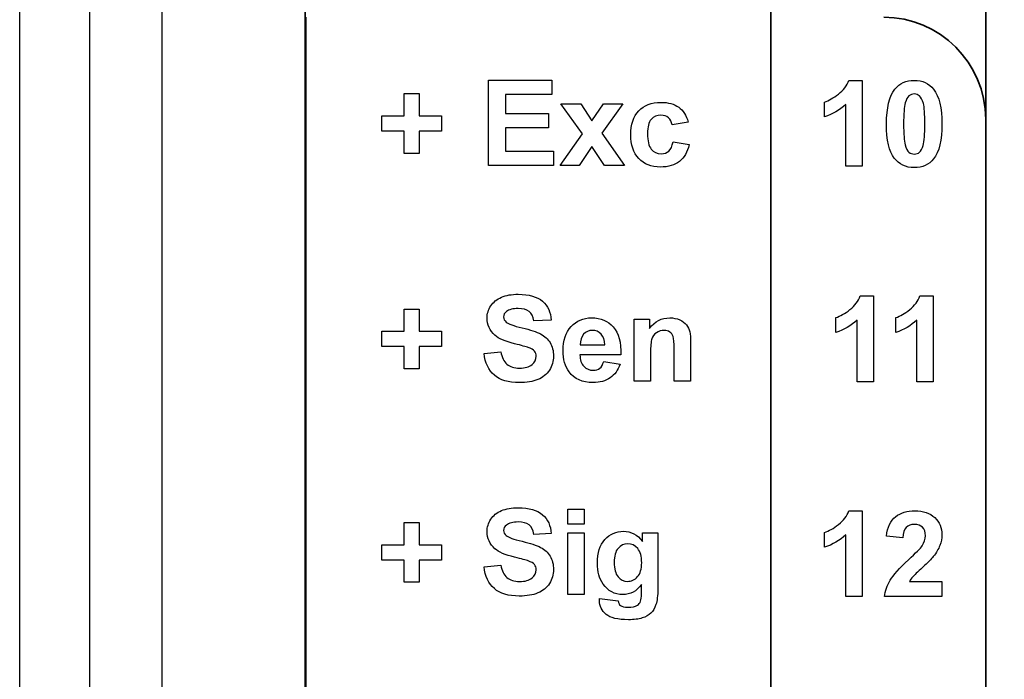
# Model space of a CAD drawing. Extents: x 0 to 51, y 0 to 33.
# Drawn here: x 30.7 to 31.4, y 21 to 21.5 of the extents above; entities that cross this region are included whole.
import ezdxf

# ---------------------------------------------------------------- set-up
doc = ezdxf.new("R2010")
doc.units = 0
doc.header["$LTSCALE"] = 0.25
doc.header["$MEASUREMENT"] = 0
for name, color, linetype in [('0530-0754-01-0', 11, 'CONTINUOUS'), ('0_DOOR', 9, 'CONTINUOUS'), ('0_LABEL_DOOR_2FC', 9, 'CONTINUOUS')]:
    doc.layers.add(name, color=color, linetype=linetype)

msp = doc.modelspace()

# ---------------------------------------------------------------- linework, layer by layer
at = {"layer": '0530-0754-01-0', "lineweight": 35}
for points in [[(30.89687, 19.83435), (30.89687, 19.83435), (30.89687, 23.08435), (30.89687, 23.08435)], [(31.37187, 23.00141), (31.37187, 23.00141), (31.37187, 19.91728), (31.37187, 19.91728)], [(31.22187, 22.82489), (31.22187, 22.82489), (31.22187, 20.0938), (31.22187, 20.0938)], [(30.89737, 20.0938), (30.89737, 20.0938), (30.89737, 21.45935), (30.89737, 21.45935)], [(31.30069, 21.45935), (31.33984, 21.45935), (31.37187, 21.42732), (31.37187, 21.38817)], [(31.37187, 21.38817), (31.37187, 21.38817), (31.37187, 20.16497), (31.37187, 20.16497)]]:
    msp.add_open_spline(points, degree=3, dxfattribs=at)
at = {"layer": '0530-0754-01-0'}
for points in [[(31.02476, 21.3557), (31.02476, 21.3557), (31.02476, 21.41535), (31.02476, 21.41535)], [(31.02476, 21.41535), (31.02476, 21.41535), (31.06898, 21.41535), (31.06898, 21.41535)], [(31.06898, 21.41535), (31.06898, 21.41535), (31.06898, 21.40526), (31.06898, 21.40526)], [(31.26911, 21.40567), (31.27261, 21.40841), (31.27502, 21.41159), (31.27631, 21.41523)], [(31.27631, 21.41523), (31.27631, 21.41523), (31.28558, 21.41523), (31.28558, 21.41523)], [(31.28558, 21.41523), (31.28558, 21.41523), (31.28558, 21.35532), (31.28558, 21.35532)], [(31.3085, 21.40911), (31.31172, 21.41319), (31.31622, 21.41523), (31.322, 21.41523)], [(31.322, 21.41523), (31.32779, 21.41523), (31.3323, 21.41316), (31.33556, 21.40903)], [(30.96595, 21.39049), (30.96595, 21.39049), (30.96595, 21.40599), (30.96595, 21.40599)], [(30.96595, 21.40599), (30.96595, 21.40599), (30.97637, 21.40599), (30.97637, 21.40599)], [(30.97637, 21.40599), (30.97637, 21.40599), (30.97637, 21.39049), (30.97637, 21.39049)], [(31.06898, 21.40526), (31.06898, 21.40526), (31.0368, 21.40526), (31.0368, 21.40526)], [(31.0368, 21.40526), (31.0368, 21.40526), (31.0368, 21.39204), (31.0368, 21.39204)], [(31.25939, 21.40013), (31.26236, 21.4011), (31.26561, 21.40295), (31.26911, 21.40567)], [(31.3183, 21.40442), (31.31722, 21.40353), (31.31638, 21.40195), (31.31578, 21.39967)], [(31.322, 21.40574), (31.32063, 21.40574), (31.31939, 21.4053), (31.3183, 21.40442)], [(31.32569, 21.40442), (31.32461, 21.4053), (31.32339, 21.40574), (31.322, 21.40574)], [(31.32836, 21.39917), (31.32765, 21.40178), (31.32677, 21.40353), (31.32569, 21.40442)], [(31.09034, 21.37796), (31.09034, 21.37796), (31.07541, 21.39891), (31.07541, 21.39891)], [(31.07541, 21.39891), (31.07541, 21.39891), (31.08937, 21.39891), (31.08937, 21.39891)], [(31.08937, 21.39891), (31.08937, 21.39891), (31.09702, 21.38704), (31.09702, 21.38704)], [(31.09702, 21.38704), (31.09702, 21.38704), (31.10508, 21.39891), (31.10508, 21.39891)], [(31.11851, 21.39891), (31.11851, 21.39891), (31.10386, 21.37845), (31.10386, 21.37845)], [(31.10508, 21.39891), (31.10508, 21.39891), (31.11851, 21.39891), (31.11851, 21.39891)], [(31.15759, 21.39649), (31.16069, 21.39423), (31.16293, 21.39077), (31.16429, 21.38613)], [(31.25939, 21.38975), (31.25939, 21.38975), (31.25939, 21.40013), (31.25939, 21.40013)], [(31.27415, 21.39842), (31.26997, 21.3945), (31.26506, 21.39161), (31.25939, 21.38975)], [(31.27415, 21.35532), (31.27415, 21.35532), (31.27415, 21.39842), (31.27415, 21.39842)], [(30.95032, 21.37978), (30.95032, 21.37978), (30.95032, 21.39049), (30.95032, 21.39049)], [(30.95032, 21.39049), (30.95032, 21.39049), (30.96595, 21.39049), (30.96595, 21.39049)], [(30.97637, 21.39049), (30.97637, 21.39049), (30.99204, 21.39049), (30.99204, 21.39049)], [(30.99204, 21.39049), (30.99204, 21.39049), (30.99204, 21.37978), (30.99204, 21.37978)], [(31.0368, 21.39204), (31.0368, 21.39204), (31.06675, 21.39204), (31.06675, 21.39204)], [(31.06675, 21.39204), (31.06675, 21.39204), (31.06675, 21.38199), (31.06675, 21.38199)], [(31.15301, 21.3841), (31.15264, 21.38635), (31.15177, 21.38805), (31.15043, 21.38919)], [(31.06675, 21.38199), (31.06675, 21.38199), (31.0368, 21.38199), (31.0368, 21.38199)], [(31.0368, 21.38199), (31.0368, 21.38199), (31.0368, 21.36576), (31.0368, 21.36576)], [(31.16429, 21.38613), (31.16429, 21.38613), (31.15301, 21.3841), (31.15301, 21.3841)], [(30.96595, 21.37978), (30.96595, 21.37978), (30.95032, 21.37978), (30.95032, 21.37978)], [(30.96595, 21.36428), (30.96595, 21.36428), (30.96595, 21.37978), (30.96595, 21.37978)], [(30.99204, 21.37978), (30.99204, 21.37978), (30.97637, 21.37978), (30.97637, 21.37978)], [(30.97637, 21.37978), (30.97637, 21.37978), (30.97637, 21.36428), (30.97637, 21.36428)], [(31.07476, 21.3557), (31.07476, 21.3557), (31.09034, 21.37796), (31.09034, 21.37796)], [(31.10386, 21.37845), (31.10386, 21.37845), (31.11984, 21.3557), (31.11984, 21.3557)], [(31.09702, 21.36909), (31.09702, 21.36909), (31.08815, 21.3557), (31.08815, 21.3557)], [(31.10582, 21.3557), (31.10582, 21.3557), (31.09702, 21.36909), (31.09702, 21.36909)], [(31.15362, 21.37226), (31.15362, 21.37226), (31.16486, 21.37035), (31.16486, 21.37035)], [(31.16486, 21.37035), (31.16369, 21.3652), (31.16144, 21.3613), (31.15814, 21.35867)], [(31.31565, 21.37032), (31.31636, 21.3677), (31.31725, 21.36596), (31.31832, 21.36509)], [(31.32571, 21.36511), (31.32679, 21.36599), (31.32764, 21.36758), (31.32824, 21.36985)], [(30.97637, 21.36428), (30.97637, 21.36428), (30.96595, 21.36428), (30.96595, 21.36428)], [(31.0368, 21.36576), (31.0368, 21.36576), (31.07012, 21.36576), (31.07012, 21.36576)], [(31.07012, 21.36576), (31.07012, 21.36576), (31.07012, 21.3557), (31.07012, 21.3557)], [(31.07012, 21.3557), (31.07012, 21.3557), (31.02476, 21.3557), (31.02476, 21.3557)], [(31.08815, 21.3557), (31.08815, 21.3557), (31.07476, 21.3557), (31.07476, 21.3557)], [(31.11984, 21.3557), (31.11984, 21.3557), (31.10582, 21.3557), (31.10582, 21.3557)], [(31.28558, 21.35532), (31.28558, 21.35532), (31.27415, 21.35532), (31.27415, 21.35532)], [(31.27708, 21.25516), (31.28058, 21.2579), (31.28299, 21.26108), (31.28428, 21.26472)], [(31.28428, 21.26472), (31.28428, 21.26472), (31.29355, 21.26472), (31.29355, 21.26472)], [(31.29355, 21.26472), (31.29355, 21.26472), (31.29355, 21.20482), (31.29355, 21.20482)], [(31.31883, 21.25516), (31.32233, 21.2579), (31.32473, 21.26108), (31.32602, 21.26472)], [(31.32602, 21.26472), (31.32602, 21.26472), (31.3353, 21.26472), (31.3353, 21.26472)], [(31.3353, 21.26472), (31.3353, 21.26472), (31.3353, 21.20482), (31.3353, 21.20482)], [(31.02644, 21.25779), (31.02816, 21.26043), (31.03065, 21.26245), (31.03388, 21.26383)], [(31.06254, 21.26099), (31.06632, 21.2577), (31.0683, 21.25332), (31.0685, 21.24783)], [(30.96595, 21.24003), (30.96595, 21.24003), (30.96595, 21.25553), (30.96595, 21.25553)], [(30.96595, 21.25553), (30.96595, 21.25553), (30.97637, 21.25553), (30.97637, 21.25553)], [(30.97637, 21.25553), (30.97637, 21.25553), (30.97637, 21.24003), (30.97637, 21.24003)], [(31.05645, 21.24731), (31.05594, 21.25037), (31.05483, 21.25258), (31.05314, 21.25392)], [(31.26736, 21.24962), (31.27033, 21.25059), (31.27358, 21.25244), (31.27708, 21.25516)], [(31.30911, 21.24962), (31.31208, 21.25059), (31.31533, 21.25244), (31.31883, 21.25516)], [(31.03716, 21.24646), (31.03868, 21.24518), (31.04237, 21.24385), (31.04823, 21.24247)], [(31.0685, 21.24783), (31.0685, 21.24783), (31.05645, 21.24731), (31.05645, 21.24731)], [(31.12652, 21.20524), (31.12652, 21.20524), (31.12652, 21.24845), (31.12652, 21.24845)], [(31.12652, 21.24845), (31.12652, 21.24845), (31.13714, 21.24845), (31.13714, 21.24845)], [(31.13714, 21.24845), (31.13714, 21.24845), (31.13714, 21.2421), (31.13714, 21.2421)], [(31.1583, 21.24807), (31.16038, 21.24715), (31.16197, 21.246), (31.16304, 21.24458)], [(31.16304, 21.24458), (31.16411, 21.24317), (31.16486, 21.24157), (31.16527, 21.23978)], [(31.26736, 21.23924), (31.26736, 21.23924), (31.26736, 21.24962), (31.26736, 21.24962)], [(31.28212, 21.24791), (31.27794, 21.244), (31.27302, 21.24111), (31.26736, 21.23924)], [(31.28212, 21.20482), (31.28212, 21.20482), (31.28212, 21.24791), (31.28212, 21.24791)], [(31.30911, 21.23924), (31.30911, 21.23924), (31.30911, 21.24962), (31.30911, 21.24962)], [(31.32387, 21.24791), (31.31969, 21.244), (31.31477, 21.24111), (31.30911, 21.23924)], [(31.32387, 21.20482), (31.32387, 21.20482), (31.32387, 21.24791), (31.32387, 21.24791)], [(30.95032, 21.22932), (30.95032, 21.22932), (30.95032, 21.24003), (30.95032, 21.24003)], [(30.95032, 21.24003), (30.95032, 21.24003), (30.96595, 21.24003), (30.96595, 21.24003)], [(30.97637, 21.24003), (30.97637, 21.24003), (30.99204, 21.24003), (30.99204, 21.24003)], [(30.99204, 21.24003), (30.99204, 21.24003), (30.99204, 21.22932), (30.99204, 21.22932)], [(31.04294, 21.23136), (31.03648, 21.23296), (31.03195, 21.23493), (31.02936, 21.23726)], [(31.04823, 21.24247), (31.05409, 21.24108), (31.05843, 21.23965), (31.06123, 21.23818)], [(31.06123, 21.23818), (31.06404, 21.2367), (31.06623, 21.23468), (31.06783, 21.23211)], [(31.09125, 21.23795), (31.08962, 21.23614), (31.08882, 21.23367), (31.08884, 21.23054)], [(31.10593, 21.23054), (31.10584, 21.23386), (31.105, 21.23637), (31.10337, 21.2381)], [(31.11195, 21.24306), (31.11566, 21.23881), (31.11744, 21.23231), (31.11729, 21.22354)], [(31.15375, 21.23635), (31.15326, 21.23771), (31.15245, 21.23878), (31.15136, 21.23954)], [(31.16527, 21.23978), (31.1657, 21.23799), (31.16591, 21.23543), (31.16591, 21.2321)], [(31.05258, 21.22875), (31.05118, 21.22925), (31.04795, 21.23011), (31.04294, 21.23136)], [(31.08884, 21.23054), (31.08884, 21.23054), (31.10593, 21.23054), (31.10593, 21.23054)], [(31.15448, 21.22729), (31.15448, 21.23196), (31.15423, 21.23497), (31.15375, 21.23635)], [(31.16591, 21.2321), (31.16591, 21.2321), (31.16591, 21.20524), (31.16591, 21.20524)], [(30.96595, 21.22932), (30.96595, 21.22932), (30.95032, 21.22932), (30.95032, 21.22932)], [(30.96595, 21.21382), (30.96595, 21.21382), (30.96595, 21.22932), (30.96595, 21.22932)], [(30.99204, 21.22932), (30.99204, 21.22932), (30.97637, 21.22932), (30.97637, 21.22932)], [(30.97637, 21.22932), (30.97637, 21.22932), (30.97637, 21.21382), (30.97637, 21.21382)], [(31.02171, 21.22464), (31.02171, 21.22464), (31.03343, 21.22579), (31.03343, 21.22579)], [(31.02894, 21.2094), (31.0249, 21.21289), (31.02248, 21.21797), (31.02171, 21.22464)], [(31.03343, 21.22579), (31.03412, 21.22185), (31.03555, 21.21896), (31.03772, 21.21711)], [(31.05691, 21.22617), (31.05609, 21.22717), (31.05465, 21.22803), (31.05258, 21.22875)], [(31.11729, 21.22354), (31.11729, 21.22354), (31.08864, 21.22354), (31.08864, 21.22354)], [(31.08864, 21.22354), (31.08872, 21.22015), (31.08964, 21.21752), (31.0914, 21.21564)], [(31.13795, 21.22481), (31.13795, 21.22481), (31.13795, 21.20524), (31.13795, 21.20524)], [(31.15448, 21.20524), (31.15448, 21.20524), (31.15448, 21.22729), (31.15448, 21.22729)], [(31.10251, 21.21426), (31.10373, 21.21525), (31.10466, 21.21682), (31.10527, 21.21899)], [(31.10527, 21.21899), (31.10527, 21.21899), (31.11667, 21.21708), (31.11667, 21.21708)], [(31.11667, 21.21708), (31.11521, 21.2129), (31.1129, 21.20972), (31.10973, 21.20754)], [(30.97637, 21.21382), (30.97637, 21.21382), (30.96595, 21.21382), (30.96595, 21.21382)], [(31.06736, 21.21302), (31.06545, 21.21003), (31.06277, 21.20781), (31.0593, 21.20636)], [(31.13795, 21.20524), (31.13795, 21.20524), (31.12652, 21.20524), (31.12652, 21.20524)], [(31.16591, 21.20524), (31.16591, 21.20524), (31.15448, 21.20524), (31.15448, 21.20524)], [(31.29355, 21.20482), (31.29355, 21.20482), (31.28212, 21.20482), (31.28212, 21.20482)], [(31.3353, 21.20482), (31.3353, 21.20482), (31.32387, 21.20482), (31.32387, 21.20482)], [(31.02644, 21.10877), (31.02816, 21.11141), (31.03065, 21.11342), (31.03388, 21.11481)], [(31.08026, 21.10528), (31.08026, 21.10528), (31.08026, 21.11587), (31.08026, 21.11587)], [(31.08026, 21.11587), (31.08026, 21.11587), (31.09169, 21.11587), (31.09169, 21.11587)], [(31.09169, 21.11587), (31.09169, 21.11587), (31.09169, 21.10528), (31.09169, 21.10528)], [(31.26916, 21.10516), (31.27266, 21.1079), (31.27507, 21.11108), (31.27636, 21.11472)], [(31.27636, 21.11472), (31.27636, 21.11472), (31.28564, 21.11472), (31.28564, 21.11472)], [(31.28564, 21.11472), (31.28564, 21.11472), (31.28564, 21.05482), (31.28564, 21.05482)], [(30.96595, 21.091), (30.96595, 21.091), (30.96595, 21.1065), (30.96595, 21.1065)], [(30.96595, 21.1065), (30.96595, 21.1065), (30.97637, 21.1065), (30.97637, 21.1065)], [(30.97637, 21.1065), (30.97637, 21.1065), (30.97637, 21.091), (30.97637, 21.091)], [(31.06254, 21.11196), (31.06632, 21.10867), (31.0683, 21.1043), (31.0685, 21.09881)], [(31.30261, 21.09705), (31.30329, 21.10334), (31.30541, 21.10786), (31.309, 21.11061)], [(31.05645, 21.09828), (31.05594, 21.10135), (31.05483, 21.10356), (31.05314, 21.10489)], [(31.09169, 21.10528), (31.09169, 21.10528), (31.08026, 21.10528), (31.08026, 21.10528)], [(31.08026, 21.05621), (31.08026, 21.05621), (31.08026, 21.09942), (31.08026, 21.09942)], [(31.08026, 21.09942), (31.08026, 21.09942), (31.09169, 21.09942), (31.09169, 21.09942)], [(31.09169, 21.09942), (31.09169, 21.09942), (31.09169, 21.05621), (31.09169, 21.05621)], [(31.1323, 21.09337), (31.1323, 21.09337), (31.1323, 21.09942), (31.1323, 21.09942)], [(31.1323, 21.09942), (31.1323, 21.09942), (31.143, 21.09942), (31.143, 21.09942)], [(31.143, 21.09942), (31.143, 21.09942), (31.143, 21.06064), (31.143, 21.06064)], [(31.25944, 21.09962), (31.26241, 21.10059), (31.26566, 21.10244), (31.26916, 21.10516)], [(31.25944, 21.08924), (31.25944, 21.08924), (31.25944, 21.09962), (31.25944, 21.09962)], [(31.31644, 21.10308), (31.31504, 21.10163), (31.31422, 21.09925), (31.314, 21.09591)], [(31.03716, 21.09744), (31.03868, 21.09616), (31.04237, 21.09482), (31.04823, 21.09345)], [(31.04823, 21.09345), (31.05409, 21.09206), (31.05843, 21.09063), (31.06123, 21.08916)], [(31.0685, 21.09881), (31.0685, 21.09881), (31.05645, 21.09828), (31.05645, 21.09828)], [(31.27421, 21.09791), (31.27002, 21.094), (31.26511, 21.09111), (31.25944, 21.08924)], [(31.27421, 21.05482), (31.27421, 21.05482), (31.27421, 21.09791), (31.27421, 21.09791)], [(31.314, 21.09591), (31.314, 21.09591), (31.30261, 21.09705), (31.30261, 21.09705)], [(30.95032, 21.0803), (30.95032, 21.0803), (30.95032, 21.091), (30.95032, 21.091)], [(30.95032, 21.091), (30.95032, 21.091), (30.96595, 21.091), (30.96595, 21.091)], [(30.97637, 21.091), (30.97637, 21.091), (30.99204, 21.091), (30.99204, 21.091)], [(30.99204, 21.091), (30.99204, 21.091), (30.99204, 21.0803), (30.99204, 21.0803)], [(31.04294, 21.08234), (31.03648, 21.08394), (31.03195, 21.08591), (31.02936, 21.08824)], [(31.06123, 21.08916), (31.06404, 21.08767), (31.06623, 21.08566), (31.06783, 21.08309)], [(31.11523, 21.08846), (31.11345, 21.08632), (31.11256, 21.08309), (31.11256, 21.07871)], [(31.31802, 21.08054), (31.32319, 21.08533), (31.32634, 21.08859), (31.32751, 21.0903)], [(30.96595, 21.0803), (30.96595, 21.0803), (30.95032, 21.0803), (30.95032, 21.0803)], [(30.96595, 21.0648), (30.96595, 21.0648), (30.96595, 21.0803), (30.96595, 21.0803)], [(30.99204, 21.0803), (30.99204, 21.0803), (30.97637, 21.0803), (30.97637, 21.0803)], [(30.97637, 21.0803), (30.97637, 21.0803), (30.97637, 21.0648), (30.97637, 21.0648)], [(31.05258, 21.07973), (31.05118, 21.08023), (31.04795, 21.08109), (31.04294, 21.08234)], [(31.05691, 21.07714), (31.05609, 21.07814), (31.05465, 21.079), (31.05258, 21.07973)], [(31.11256, 21.07871), (31.11256, 21.07413), (31.11345, 21.07077), (31.11523, 21.06864)], [(31.30517, 21.06623), (31.30734, 21.06983), (31.31164, 21.07459), (31.31802, 21.08054)], [(31.33533, 21.08282), (31.33394, 21.08105), (31.33144, 21.07851), (31.32784, 21.07521)], [(31.02171, 21.07561), (31.02171, 21.07561), (31.03343, 21.07677), (31.03343, 21.07677)], [(31.02894, 21.06038), (31.0249, 21.06387), (31.02248, 21.06895), (31.02171, 21.07561)], [(31.03343, 21.07677), (31.03412, 21.07282), (31.03555, 21.06993), (31.03772, 21.06809)], [(31.32784, 21.07521), (31.32423, 21.0719), (31.32194, 21.06969), (31.32098, 21.06861)], [(30.97637, 21.0648), (30.97637, 21.0648), (30.96595, 21.0648), (30.96595, 21.0648)], [(31.30126, 21.05482), (31.30171, 21.05883), (31.303, 21.06263), (31.30517, 21.06623)], [(31.32098, 21.06861), (31.32002, 21.06752), (31.31923, 21.06647), (31.31864, 21.06544)], [(31.31864, 21.06544), (31.31864, 21.06544), (31.34134, 21.06544), (31.34134, 21.06544)], [(31.34134, 21.06544), (31.34134, 21.06544), (31.34134, 21.05482), (31.34134, 21.05482)], [(31.06736, 21.06399), (31.06545, 21.061), (31.06277, 21.05878), (31.0593, 21.05734)], [(31.13156, 21.05691), (31.13156, 21.05691), (31.13156, 21.06321), (31.13156, 21.06321)], [(31.143, 21.06064), (31.143, 21.05555), (31.14258, 21.05174), (31.14173, 21.04921)], [(31.09169, 21.05621), (31.09169, 21.05621), (31.08026, 21.05621), (31.08026, 21.05621)], [(31.10236, 21.05337), (31.10236, 21.05337), (31.11541, 21.05178), (31.11541, 21.05178)], [(31.11541, 21.05178), (31.11564, 21.05026), (31.11614, 21.04921), (31.11691, 21.04864)], [(31.12876, 21.04877), (31.12976, 21.04937), (31.13052, 21.05032), (31.13104, 21.05166)], [(31.13104, 21.05166), (31.13139, 21.0526), (31.13156, 21.05435), (31.13156, 21.05691)], [(31.28564, 21.05482), (31.28564, 21.05482), (31.27421, 21.05482), (31.27421, 21.05482)], [(31.34134, 21.05482), (31.34134, 21.05482), (31.30126, 21.05482), (31.30126, 21.05482)], [(31.14173, 21.04921), (31.1409, 21.04669), (31.13972, 21.04471), (31.13821, 21.04327)], [(31.13821, 21.04327), (31.13668, 21.04184), (31.13465, 21.04071), (31.13212, 21.03989)]]:
    msp.add_open_spline(points, degree=3, dxfattribs=at)
for points, knots in [([(31.30797, 21.361), (31.30442, 21.36546), (31.30264, 21.37342), (31.30264, 21.38487), (31.30264, 21.38487), (31.30264, 21.3961), (31.3046, 21.40419), (31.3085, 21.40911)], [0.625, 0.625, 0.625, 0.625, 0.75, 0.75, 0.75, 0.75, 0.875, 0.875, 0.875, 0.875]), ([(31.33556, 21.40903), (31.33943, 21.40416), (31.34138, 21.39606), (31.34138, 21.38474), (31.34138, 21.38474), (31.34138, 21.37346), (31.33942, 21.36535), (31.33551, 21.36041)], [0.125, 0.125, 0.125, 0.125, 0.25, 0.25, 0.25, 0.25, 0.375, 0.375, 0.375, 0.375]), ([(31.12973, 21.39393), (31.13351, 21.39791), (31.13861, 21.3999), (31.14504, 21.3999), (31.14504, 21.3999), (31.1503, 21.3999), (31.15448, 21.39876), (31.15759, 21.39649)], [0.8333333, 0.8333333, 0.8333333, 0.8333333, 0.8888889, 0.8888889, 0.8888889, 0.8888889, 0.9444444, 0.9444444, 0.9444444, 0.9444444]), ([(31.31578, 21.39967), (31.315, 21.39671), (31.3146, 21.39174), (31.3146, 21.38474), (31.3146, 21.38474), (31.3146, 21.37774), (31.31496, 21.37293), (31.31565, 21.37032)], [0.1666667, 0.1666667, 0.1666667, 0.1666667, 0.25, 0.25, 0.25, 0.25, 0.3333333, 0.3333333, 0.3333333, 0.3333333]), ([(31.32824, 21.36985), (31.32901, 21.37278), (31.32942, 21.37774), (31.32942, 21.38474), (31.32942, 21.38474), (31.32942, 21.39174), (31.32906, 21.39655), (31.32836, 21.39917)], [0.6666667, 0.6666667, 0.6666667, 0.6666667, 0.75, 0.75, 0.75, 0.75, 0.8333333, 0.8333333, 0.8333333, 0.8333333]), ([(31.12972, 21.3607), (31.12595, 21.36469), (31.12408, 21.37022), (31.12408, 21.37727), (31.12408, 21.37727), (31.12408, 21.3844), (31.12597, 21.38995), (31.12973, 21.39393)], [0.7222222, 0.7222222, 0.7222222, 0.7222222, 0.7777778, 0.7777778, 0.7777778, 0.7777778, 0.8333333, 0.8333333, 0.8333333, 0.8333333]), ([(31.13838, 21.38795), (31.13669, 21.38598), (31.13584, 21.38269), (31.13584, 21.37808), (31.13584, 21.37808), (31.13584, 21.37295), (31.1367, 21.36933), (31.13843, 21.36722)], [0.2222222, 0.2222222, 0.2222222, 0.2222222, 0.2777778, 0.2777778, 0.2777778, 0.2777778, 0.3333333, 0.3333333, 0.3333333, 0.3333333]), ([(31.15043, 21.38919), (31.14908, 21.39033), (31.14734, 21.3909), (31.1452, 21.3909), (31.1452, 21.3909), (31.14234, 21.3909), (31.14008, 21.38991), (31.13838, 21.38795)], [0.1111111, 0.1111111, 0.1111111, 0.1111111, 0.1666667, 0.1666667, 0.1666667, 0.1666667, 0.2222222, 0.2222222, 0.2222222, 0.2222222]), ([(31.13843, 21.36722), (31.14015, 21.3651), (31.14245, 21.36405), (31.14536, 21.36405), (31.14536, 21.36405), (31.14754, 21.36405), (31.1493, 21.36466), (31.15069, 21.36589), (31.15069, 21.36589), (31.15208, 21.36713), (31.15305, 21.36926), (31.15362, 21.37226)], [0.3333333, 0.3333333, 0.3333333, 0.3333333, 0.3888889, 0.3888889, 0.3888889, 0.3888889, 0.4444444, 0.4444444, 0.4444444, 0.4444444, 0.5, 0.5, 0.5, 0.5]), ([(31.15814, 21.35867), (31.15483, 21.35604), (31.1504, 21.35473), (31.14483, 21.35473), (31.14483, 21.35473), (31.13851, 21.35473), (31.13347, 21.35672), (31.12972, 21.3607)], [0.6111111, 0.6111111, 0.6111111, 0.6111111, 0.6666667, 0.6666667, 0.6666667, 0.6666667, 0.7222222, 0.7222222, 0.7222222, 0.7222222]), ([(31.33551, 21.36041), (31.33229, 21.35634), (31.32779, 21.35431), (31.322, 21.35431), (31.322, 21.35431), (31.31621, 21.35431), (31.31153, 21.35653), (31.30797, 21.361)], [0.375, 0.375, 0.375, 0.375, 0.5, 0.5, 0.5, 0.5, 0.625, 0.625, 0.625, 0.625]), ([(31.31832, 21.36509), (31.3194, 21.36422), (31.32063, 21.36378), (31.322, 21.36378), (31.322, 21.36378), (31.32339, 21.36378), (31.32463, 21.36422), (31.32571, 21.36511)], [0.4166667, 0.4166667, 0.4166667, 0.4166667, 0.5, 0.5, 0.5, 0.5, 0.5833333, 0.5833333, 0.5833333, 0.5833333]), ([(31.03388, 21.26383), (31.03714, 21.26521), (31.04104, 21.26591), (31.04562, 21.26591), (31.04562, 21.26591), (31.05312, 21.26591), (31.05875, 21.26426), (31.06254, 21.26099)], [0.4, 0.4, 0.4, 0.4, 0.43333333, 0.43333333, 0.43333333, 0.43333333, 0.46666667, 0.46666667, 0.46666667, 0.46666667]), ([(31.02936, 21.23726), (31.02569, 21.24054), (31.02386, 21.24454), (31.02386, 21.24926), (31.02386, 21.24926), (31.02386, 21.25231), (31.02472, 21.25514), (31.02644, 21.25779)], [0.3, 0.3, 0.3, 0.3, 0.33333333, 0.33333333, 0.33333333, 0.33333333, 0.36666667, 0.36666667, 0.36666667, 0.36666667]), ([(31.03729, 21.25378), (31.03601, 21.25286), (31.03537, 21.25163), (31.03537, 21.25008), (31.03537, 21.25008), (31.03537, 21.24867), (31.03597, 21.24746), (31.03716, 21.24646)], [0.63333333, 0.63333333, 0.63333333, 0.63333333, 0.66666667, 0.66666667, 0.66666667, 0.66666667, 0.7, 0.7, 0.7, 0.7]), ([(31.05314, 21.25392), (31.05144, 21.25526), (31.0489, 21.25593), (31.04551, 21.25593), (31.04551, 21.25593), (31.04201, 21.25593), (31.03926, 21.25522), (31.03729, 21.25378)], [0.56666667, 0.56666667, 0.56666667, 0.56666667, 0.6, 0.6, 0.6, 0.6, 0.63333333, 0.63333333, 0.63333333, 0.63333333]), ([(31.08254, 21.24335), (31.08627, 21.24741), (31.09101, 21.24943), (31.09673, 21.24943), (31.09673, 21.24943), (31.10316, 21.24943), (31.10823, 21.24731), (31.11195, 21.24306)], [0.4285714, 0.4285714, 0.4285714, 0.4285714, 0.5, 0.5, 0.5, 0.5, 0.5714286, 0.5714286, 0.5714286, 0.5714286]), ([(31.13714, 21.2421), (31.14091, 21.24699), (31.14566, 21.24943), (31.15138, 21.24943), (31.15138, 21.24943), (31.1539, 21.24943), (31.15622, 21.24897), (31.1583, 21.24807)], [0.6842105, 0.6842105, 0.6842105, 0.6842105, 0.7368421, 0.7368421, 0.7368421, 0.7368421, 0.7894737, 0.7894737, 0.7894737, 0.7894737]), ([(31.08119, 21.21163), (31.07834, 21.21556), (31.07691, 21.22053), (31.07691, 21.22652), (31.07691, 21.22652), (31.07691, 21.23368), (31.07879, 21.23929), (31.08254, 21.24335)], [0.2857143, 0.2857143, 0.2857143, 0.2857143, 0.3571429, 0.3571429, 0.3571429, 0.3571429, 0.4285714, 0.4285714, 0.4285714, 0.4285714]), ([(31.10337, 21.2381), (31.10175, 21.23982), (31.09976, 21.24068), (31.09743, 21.24068), (31.09743, 21.24068), (31.09493, 21.24068), (31.09287, 21.23976), (31.09125, 21.23795)], [0.2, 0.2, 0.2, 0.2, 0.4, 0.4, 0.4, 0.4, 0.6, 0.6, 0.6, 0.6]), ([(31.14206, 21.23906), (31.14049, 21.23796), (31.13941, 21.23653), (31.13883, 21.23474), (31.13883, 21.23474), (31.13825, 21.23295), (31.13795, 21.22964), (31.13795, 21.22481)], [0.3157895, 0.3157895, 0.3157895, 0.3157895, 0.3684211, 0.3684211, 0.3684211, 0.3684211, 0.4210526, 0.4210526, 0.4210526, 0.4210526]), ([(31.15136, 21.23954), (31.15026, 21.24029), (31.14894, 21.24068), (31.1474, 21.24068), (31.1474, 21.24068), (31.14541, 21.24068), (31.14364, 21.24014), (31.14206, 21.23906)], [0.2105263, 0.2105263, 0.2105263, 0.2105263, 0.2631579, 0.2631579, 0.2631579, 0.2631579, 0.3157895, 0.3157895, 0.3157895, 0.3157895]), ([(31.06783, 21.23211), (31.06941, 21.22954), (31.07021, 21.22637), (31.07021, 21.22261), (31.07021, 21.22261), (31.07021, 21.21919), (31.06926, 21.21599), (31.06736, 21.21302)], [0.8, 0.8, 0.8, 0.8, 0.83333333, 0.83333333, 0.83333333, 0.83333333, 0.86666667, 0.86666667, 0.86666667, 0.86666667]), ([(31.05521, 21.21682), (31.05718, 21.21846), (31.05816, 21.22037), (31.05816, 21.22257), (31.05816, 21.22257), (31.05816, 21.22399), (31.05775, 21.22518), (31.05691, 21.22617)], [0.13333333, 0.13333333, 0.13333333, 0.13333333, 0.16666667, 0.16666667, 0.16666667, 0.16666667, 0.2, 0.2, 0.2, 0.2]), ([(31.03772, 21.21711), (31.03987, 21.21528), (31.04277, 21.21435), (31.04644, 21.21435), (31.04644, 21.21435), (31.05032, 21.21435), (31.05325, 21.21517), (31.05521, 21.21682)], [0.06666667, 0.06666667, 0.06666667, 0.06666667, 0.1, 0.1, 0.1, 0.1, 0.13333333, 0.13333333, 0.13333333, 0.13333333]), ([(31.0593, 21.20636), (31.05583, 21.2049), (31.0515, 21.20418), (31.04632, 21.20418), (31.04632, 21.20418), (31.03877, 21.20418), (31.03298, 21.20592), (31.02894, 21.2094)], [0.9, 0.9, 0.9, 0.9, 0.93333333, 0.93333333, 0.93333333, 0.93333333, 0.96666667, 0.96666667, 0.96666667, 0.96666667]), ([(31.10973, 21.20754), (31.10658, 21.20535), (31.10262, 21.20426), (31.09787, 21.20426), (31.09787, 21.20426), (31.09036, 21.20426), (31.0848, 21.20671), (31.08119, 21.21163)], [0.1428571, 0.1428571, 0.1428571, 0.1428571, 0.2142857, 0.2142857, 0.2142857, 0.2142857, 0.2857143, 0.2857143, 0.2857143, 0.2857143]), ([(31.0914, 21.21564), (31.09316, 21.21375), (31.09537, 21.21281), (31.098, 21.21281), (31.098, 21.21281), (31.09979, 21.21281), (31.10129, 21.21329), (31.10251, 21.21426)], [0.7857143, 0.7857143, 0.7857143, 0.7857143, 0.8571429, 0.8571429, 0.8571429, 0.8571429, 0.9285714, 0.9285714, 0.9285714, 0.9285714]), ([(31.03388, 21.11481), (31.03714, 21.11619), (31.04104, 21.11688), (31.04562, 21.11688), (31.04562, 21.11688), (31.05312, 21.11688), (31.05875, 21.11524), (31.06254, 21.11196)], [0.4, 0.4, 0.4, 0.4, 0.43333333, 0.43333333, 0.43333333, 0.43333333, 0.46666667, 0.46666667, 0.46666667, 0.46666667]), ([(31.309, 21.11061), (31.31258, 21.11334), (31.31705, 21.11472), (31.32243, 21.11472), (31.32243, 21.11472), (31.32832, 21.11472), (31.33294, 21.11312), (31.3363, 21.10995)], [0.57142857, 0.57142857, 0.57142857, 0.57142857, 0.61904762, 0.61904762, 0.61904762, 0.61904762, 0.66666667, 0.66666667, 0.66666667, 0.66666667]), ([(31.02936, 21.08824), (31.02569, 21.09152), (31.02386, 21.09552), (31.02386, 21.10024), (31.02386, 21.10024), (31.02386, 21.10328), (31.02472, 21.10612), (31.02644, 21.10877)], [0.3, 0.3, 0.3, 0.3, 0.33333333, 0.33333333, 0.33333333, 0.33333333, 0.36666667, 0.36666667, 0.36666667, 0.36666667]), ([(31.05314, 21.10489), (31.05144, 21.10624), (31.0489, 21.10691), (31.04551, 21.10691), (31.04551, 21.10691), (31.04201, 21.10691), (31.03926, 21.1062), (31.03729, 21.10476)], [0.56666667, 0.56666667, 0.56666667, 0.56666667, 0.6, 0.6, 0.6, 0.6, 0.63333333, 0.63333333, 0.63333333, 0.63333333]), ([(31.3363, 21.10995), (31.33966, 21.10678), (31.34134, 21.10283), (31.34134, 21.09811), (31.34134, 21.09811), (31.34134, 21.09543), (31.34086, 21.09287), (31.3399, 21.09044), (31.3399, 21.09044), (31.33894, 21.08801), (31.33741, 21.08547), (31.33533, 21.08282)], [0.6666667, 0.6666667, 0.6666667, 0.6666667, 0.7142857, 0.7142857, 0.7142857, 0.7142857, 0.7619048, 0.7619048, 0.7619048, 0.7619048, 0.8095238, 0.8095238, 0.8095238, 0.8095238]), ([(31.03729, 21.10476), (31.03601, 21.10384), (31.03537, 21.1026), (31.03537, 21.10106), (31.03537, 21.10106), (31.03537, 21.09965), (31.03597, 21.09844), (31.03716, 21.09744)], [0.63333333, 0.63333333, 0.63333333, 0.63333333, 0.66666667, 0.66666667, 0.66666667, 0.66666667, 0.7, 0.7, 0.7, 0.7]), ([(31.10608, 21.09467), (31.10956, 21.09849), (31.1139, 21.10041), (31.11908, 21.10041), (31.11908, 21.10041), (31.12441, 21.10041), (31.12883, 21.09806), (31.1323, 21.09337)], [0.47826087, 0.47826087, 0.47826087, 0.47826087, 0.52173913, 0.52173913, 0.52173913, 0.52173913, 0.56521739, 0.56521739, 0.56521739, 0.56521739]), ([(31.32751, 21.0903), (31.32908, 21.09266), (31.32987, 21.095), (31.32987, 21.0973), (31.32987, 21.0973), (31.32987, 21.09984), (31.32919, 21.1018), (31.32782, 21.10318), (31.32782, 21.10318), (31.32644, 21.10455), (31.32455, 21.10523), (31.32214, 21.10523), (31.32214, 21.10523), (31.31975, 21.10523), (31.31786, 21.10451), (31.31644, 21.10308)], [0.2380952, 0.2380952, 0.2380952, 0.2380952, 0.2857143, 0.2857143, 0.2857143, 0.2857143, 0.3333333, 0.3333333, 0.3333333, 0.3333333, 0.3809524, 0.3809524, 0.3809524, 0.3809524, 0.4285714, 0.4285714, 0.4285714, 0.4285714]), ([(31.10483, 21.06358), (31.10218, 21.06746), (31.10084, 21.07228), (31.10084, 21.07806), (31.10084, 21.07806), (31.10084, 21.08531), (31.10259, 21.09084), (31.10608, 21.09467)], [0.39130435, 0.39130435, 0.39130435, 0.39130435, 0.43478261, 0.43478261, 0.43478261, 0.43478261, 0.47826087, 0.47826087, 0.47826087, 0.47826087]), ([(31.129, 21.08839), (31.12716, 21.09058), (31.12483, 21.09166), (31.12201, 21.09166), (31.12201, 21.09166), (31.11926, 21.09166), (31.11701, 21.09059), (31.11523, 21.08846)], [0.625, 0.625, 0.625, 0.625, 0.75, 0.75, 0.75, 0.75, 0.875, 0.875, 0.875, 0.875]), ([(31.12889, 21.06873), (31.1308, 21.07091), (31.13177, 21.07414), (31.13177, 21.07844), (31.13177, 21.07844), (31.13177, 21.08291), (31.13084, 21.08623), (31.129, 21.08839)], [0.375, 0.375, 0.375, 0.375, 0.5, 0.5, 0.5, 0.5, 0.625, 0.625, 0.625, 0.625]), ([(31.06783, 21.08309), (31.06941, 21.08052), (31.07021, 21.07735), (31.07021, 21.07359), (31.07021, 21.07359), (31.07021, 21.07017), (31.06926, 21.06696), (31.06736, 21.06399)], [0.8, 0.8, 0.8, 0.8, 0.83333333, 0.83333333, 0.83333333, 0.83333333, 0.86666667, 0.86666667, 0.86666667, 0.86666667]), ([(31.05521, 21.0678), (31.05718, 21.06943), (31.05816, 21.07135), (31.05816, 21.07355), (31.05816, 21.07355), (31.05816, 21.07496), (31.05775, 21.07616), (31.05691, 21.07714)], [0.13333333, 0.13333333, 0.13333333, 0.13333333, 0.16666667, 0.16666667, 0.16666667, 0.16666667, 0.2, 0.2, 0.2, 0.2]), ([(31.03772, 21.06809), (31.03987, 21.06626), (31.04277, 21.06532), (31.04644, 21.06532), (31.04644, 21.06532), (31.05032, 21.06532), (31.05325, 21.06614), (31.05521, 21.0678)], [0.06666667, 0.06666667, 0.06666667, 0.06666667, 0.1, 0.1, 0.1, 0.1, 0.13333333, 0.13333333, 0.13333333, 0.13333333]), ([(31.11523, 21.06864), (31.11701, 21.06652), (31.11919, 21.06545), (31.1218, 21.06545), (31.1218, 21.06545), (31.12459, 21.06545), (31.12695, 21.06655), (31.12889, 21.06873)], [0.125, 0.125, 0.125, 0.125, 0.25, 0.25, 0.25, 0.25, 0.375, 0.375, 0.375, 0.375]), ([(31.0593, 21.05734), (31.05583, 21.05588), (31.0515, 21.05516), (31.04632, 21.05516), (31.04632, 21.05516), (31.03877, 21.05516), (31.03298, 21.05689), (31.02894, 21.06038)], [0.9, 0.9, 0.9, 0.9, 0.93333333, 0.93333333, 0.93333333, 0.93333333, 0.96666667, 0.96666667, 0.96666667, 0.96666667]), ([(31.13156, 21.06321), (31.12815, 21.05855), (31.12383, 21.05621), (31.11862, 21.05621), (31.11862, 21.05621), (31.11282, 21.05621), (31.10822, 21.05867), (31.10483, 21.06358)], [0.30434783, 0.30434783, 0.30434783, 0.30434783, 0.34782609, 0.34782609, 0.34782609, 0.34782609, 0.39130435, 0.39130435, 0.39130435, 0.39130435]), ([(31.10691, 21.04243), (31.10384, 21.04495), (31.10232, 21.04813), (31.10232, 21.05198), (31.10232, 21.05198), (31.10232, 21.05237), (31.10233, 21.05282), (31.10236, 21.05337)], [0.91304348, 0.91304348, 0.91304348, 0.91304348, 0.95652174, 0.95652174, 0.95652174, 0.95652174, 1, 1, 1, 1]), ([(31.11691, 21.04864), (31.118, 21.04782), (31.11972, 21.04742), (31.12204, 21.04742), (31.12204, 21.04742), (31.12502, 21.04742), (31.12726, 21.04787), (31.12876, 21.04877)], [0.08695652, 0.08695652, 0.08695652, 0.08695652, 0.13043478, 0.13043478, 0.13043478, 0.13043478, 0.17391304, 0.17391304, 0.17391304, 0.17391304]), ([(31.13212, 21.03989), (31.12958, 21.03909), (31.12637, 21.03867), (31.1225, 21.03867), (31.1225, 21.03867), (31.11516, 21.03867), (31.10997, 21.03993), (31.10691, 21.04243)], [0.82608696, 0.82608696, 0.82608696, 0.82608696, 0.86956522, 0.86956522, 0.86956522, 0.86956522, 0.91304348, 0.91304348, 0.91304348, 0.91304348])]:
    msp.add_open_spline(points, degree=3, knots=knots, dxfattribs=at)
at = {"layer": '0_DOOR'}
msp.add_line((30.74627, 23.56495), (30.74627, 19.56238), dxfattribs=at)
msp.add_lwpolyline([(30.69761, 19.54333), (30.69761, 23.584), (30.73955, 23.58521), (30.76212, 23.58557), (30.78564, 23.5857)], dxfattribs=at)
at = {"layer": '0_LABEL_DOOR_2FC'}
msp.add_lwpolyline([(30.79687, 23.56367), (30.79687, 19.56367), (31.89687, 19.56367), (31.89687, 23.56367)], close=True, dxfattribs=at)

doc.saveas('drawing.dxf')
